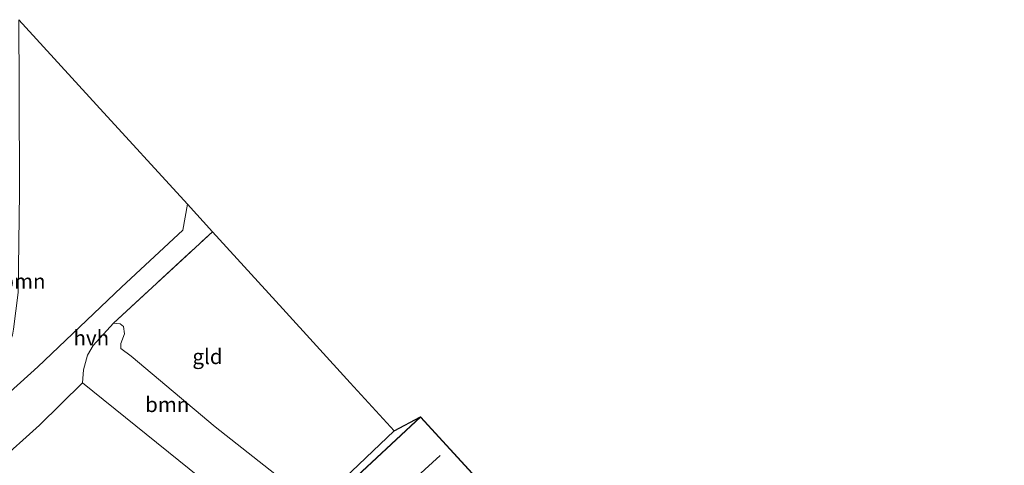
# Model space of a CAD drawing. Units: metres. Extents: x 199990 to 210008, y 437499 to 441160.
# Drawn here: x 203043 to 203207, y 439463 to 439537 of the extents above; entities that cross this region are included whole.
import ezdxf
from ezdxf.enums import TextEntityAlignment as Align

# ---------------------------------------------------------------- set-up
doc = ezdxf.new("R2010")
doc.units = ezdxf.units.M
doc.linetypes.add('IE-TERREINAFSCHEIDING', pattern=[10, 8, -2])
for name, color, linetype, lineweight in [('B-ME-GR-BOOM-GV-B6', 93, 'Continuous', 18), ('B-ME-IE-GRONDWERKLIJN-GROND_INGERICHT-GV-B6', 253, 'Continuous', 18), ('B-ME-IE-TERREINAFSCHEIDING-RASTERHEKWERK-L-B1', 8, 'IE-TERREINAFSCHEIDING', 18), ('B-ME-KG-KADASTRAAL-DAKRAND-L-B1', 13, 'Continuous', 18), ('B-ME-KG-KADASTRAAL-NOKLIJN-L-B1', 13, 'Continuous', 18), ('B-ME-OG-BEBOUWING-GV-B6', 173, 'Continuous', 18), ('B-ME-VH-VERH_SOORT-HALF_VERHARDING-GV-B6', 8, 'IE-TERREINAFSCHEIDING-NATUURLIJK-HOUTWAL', 18)]:
    doc.layers.add(name, color=color, linetype=linetype, lineweight=lineweight)
doc.layers.add('B-ME-KG-KADASTRAAL-OPNAMEDTMGRENS-L-B1', color=10, linetype='Continuous')
doc.styles.add('NLCS-ISO', font='NLCS-ISO.TTF')
doc.linetypes.add('IE-TERREINAFSCHEIDING-NATUURLIJK-HOUTWAL', pattern='A,7,-1.5,[67,NLCS.SHX,S=0.75,R=45,X=0,Y=0],-1.5,7,-1.5,[70,NLCS.SHX,S=0.75,R=0,X=0,Y=0],-1.5', length=20)

msp = doc.modelspace()

# ---------------------------------------------------------------- linework, layer by layer
at = {"layer": 'B-ME-GR-BOOM-GV-B6'}
for points in [[(203043.064, 439537.391, 9.95), (203055.915, 439523.271, 10.152), (203071.058, 439506.731, 10.136), (203070.256, 439502.436, 10.14), (203060.092, 439492.975, 10.219), (203046.187, 439479.741, 10.252), (203034.066, 439468.822, 10.272), (203032.447, 439469.755, 10.272), (203030.162, 439472.829, 10.177), (203030.155, 439473.321, 10.177), (203030.543, 439473.67, 10.177), (203033.668, 439476.432, 10.099), (203040.574, 439482.463, 10.099), (203041.51, 439483.752, 10.086), (203042.02, 439485.008, 10.074), (203042.19, 439486.002, 10.078), (203042.941, 439492.095, 10.078), (203043.147, 439508.708, 10.024), (203043.128, 439525.891, 9.966), (203043.064, 439537.391, 9.95)], [(203053.589, 439477.078, 10.136), (203053.774, 439479.246, 10.214), (203054.456, 439481.66, 10.19), (203055.402, 439483.269, 10.165), (203058.769, 439486.99, 10.165), (203059.843, 439486.854, 10.206), (203060.445, 439486.401, 10.206), (203060.582, 439485.203, 10.206), (203059.981, 439483.579, 10.206), (203059.984, 439482.797, 10.206), (203061.674, 439481.476, 10.214), (203075.623, 439469.786, 10.347), (203085.563, 439461.927, 10.388), (203085.85, 439461.146, 10.384), (203085.638, 439459.326, 10.368), (203084.364, 439457.752, 10.359), (203082.846, 439456.38, 10.351), (203081.448, 439455.693, 10.343), (203080.177, 439455.625, 10.343), (203053.589, 439477.078, 10.136)]]:
    msp.add_polyline3d(points, dxfattribs=at)
at = {"layer": 'B-ME-IE-GRONDWERKLIJN-GROND_INGERICHT-GV-B6'}
for points in [[(203075.168, 439502.16, 10.239), (203086.861, 439489.339, 10.339), (203098.037, 439477.067, 10.484), (203105.373, 439469.081, 10.541), (203092.404, 439456.731, 10.525), (203085.563, 439461.927, 10.388), (203075.623, 439469.786, 10.347), (203061.674, 439481.476, 10.214), (203059.984, 439482.797, 10.206), (203059.981, 439483.579, 10.206), (203060.582, 439485.203, 10.206), (203060.445, 439486.401, 10.206), (203059.843, 439486.854, 10.206), (203058.769, 439486.99, 10.165), (203075.168, 439502.16, 10.239)], [(203039.312, 439463.635, 10.177), (203046.464, 439470.029, 10.169), (203053.589, 439477.078, 10.136), (203080.177, 439455.625, 10.343)], [(203092.404, 439456.731, 10.525), (203105.373, 439469.081, 10.541), (203109.724, 439471.428, 10.521), (203090.3, 439453.328, 10.521)]]:
    msp.add_polyline3d(points, dxfattribs=at)
at = {"layer": 'B-ME-IE-TERREINAFSCHEIDING-RASTERHEKWERK-L-B1'}
msp.add_line((203058.769, 439486.99, 10.165), (203075.168, 439502.16, 10.239), dxfattribs=at)
at = {"layer": 'B-ME-KG-KADASTRAAL-DAKRAND-L-B1'}
msp.add_polyline3d([(203118.877, 439461.327, 13.439), (203099.574, 439443.34, 13.434), (203097.212, 439445.875, 15.731), (203096.752, 439445.447, 13.418), (203093.054, 439442.001, 13.227), (203092.761, 439441.727, 16.232), (203094.661, 439439.688, 16.232), (203089.997, 439435.343, 16.232), (203078.554, 439447.622, 16.182), (203083.065, 439451.825, 16.191), (203087.879, 439446.659, 16.075), (203088.377, 439447.123, 14.043), (203092.337, 439450.813, 13.534), (203092.537, 439451, 15.806), (203090.371, 439453.325, 13.724), (203109.721, 439471.357, 13.728), (203118.877, 439461.327, 13.439)], dxfattribs=at)
at = {"layer": 'B-ME-KG-KADASTRAAL-NOKLIJN-L-B1'}
msp.add_line((203096.314, 439449.817, 19.129), (203112.986, 439465.026, 19.158), dxfattribs=at)
at = {"layer": 'B-ME-KG-KADASTRAAL-OPNAMEDTMGRENS-L-B1'}
msp.add_polyline3d([(203043.064, 439537.391, 9.95), (203055.915, 439523.271, 10.152), (203071.058, 439506.731, 10.136), (203075.168, 439502.16, 10.239), (203086.861, 439489.339, 10.339), (203098.037, 439477.067, 10.484), (203105.373, 439469.081, 10.541), (203109.724, 439471.428, 10.521), (203118.948, 439461.324, 10.521), (203123.091, 439449.621, 10.55), (203131.257, 439440.669, 10.003), (203131.588, 439440.223, 10.016), (203147.122, 439423.099, 10.061), (203147.889, 439422.219, 10.012), (203149.014, 439420.846, 9.213), (203150.164, 439419.573, 9.888), (203164.613, 439404.035, 10.136), (203176.861, 439390.581, 10.132), (203186.247, 439380.29, 10.099), (203195.701, 439372.526, 10.012), (203206.621, 439363.582, 9.886)], dxfattribs=at)
at = {"layer": 'B-ME-OG-BEBOUWING-GV-B6'}
msp.add_polyline3d([(203118.948, 439461.324, 10.521), (203099.572, 439443.269, 10.521), (203097.209, 439445.805, 10.521), (203096.786, 439445.41, 10.521), (203093.088, 439441.965, 10.521), (203092.831, 439441.725, 10.521), (203094.731, 439439.686, 10.521), (203089.995, 439435.272, 10.521), (203078.484, 439447.625, 10.521), (203083.067, 439451.896, 10.521), (203087.881, 439446.73, 10.521), (203088.343, 439447.16, 10.521), (203092.303, 439450.85, 10.521), (203092.467, 439451.003, 10.521), (203090.3, 439453.328, 10.521), (203109.724, 439471.428, 10.521), (203118.948, 439461.324, 10.521)], dxfattribs=at)
at = {"layer": 'B-ME-VH-VERH_SOORT-HALF_VERHARDING-GV-B6'}
msp.add_polyline3d([(203071.058, 439506.731, 10.136), (203075.168, 439502.16, 10.239), (203058.769, 439486.99, 10.165), (203055.402, 439483.269, 10.165), (203054.456, 439481.66, 10.19), (203053.774, 439479.246, 10.214), (203053.589, 439477.078, 10.136), (203046.464, 439470.029, 10.169), (203039.312, 439463.635, 10.177), (203036.523, 439466.361, 10.272), (203034.066, 439468.822, 10.272), (203046.187, 439479.741, 10.252), (203060.092, 439492.975, 10.219), (203070.256, 439502.436, 10.14), (203071.058, 439506.731, 10.136)], dxfattribs=at)

# ---------------------------------------------------------------- texts
at = {"layer": 'B-ME-GR-BOOM-GV-B6', "ltscale": 0.2, "style": 'NLCS-ISO'}
for p in [(203043.8093, 439493.9342), (203067.6798, 439473.4633)]:
    msp.add_text('bmn', height=2.5, dxfattribs=at).set_placement(p, align=Align.MIDDLE_CENTER)
at = {"layer": 'B-ME-IE-GRONDWERKLIJN-GROND_INGERICHT-GV-B6', "ltscale": 0.2, "style": 'NLCS-ISO'}
msp.add_text('gld', height=2.5, dxfattribs=at).set_placement((203074.365, 439481.4367), align=Align.MIDDLE_CENTER)
at = {"layer": 'B-ME-VH-VERH_SOORT-HALF_VERHARDING-GV-B6', "ltscale": 0.2, "style": 'NLCS-ISO'}
msp.add_text('hvh', height=2.5, dxfattribs=at).set_placement((203055.0783, 439484.5243), align=Align.MIDDLE_CENTER)

doc.saveas('drawing.dxf')
